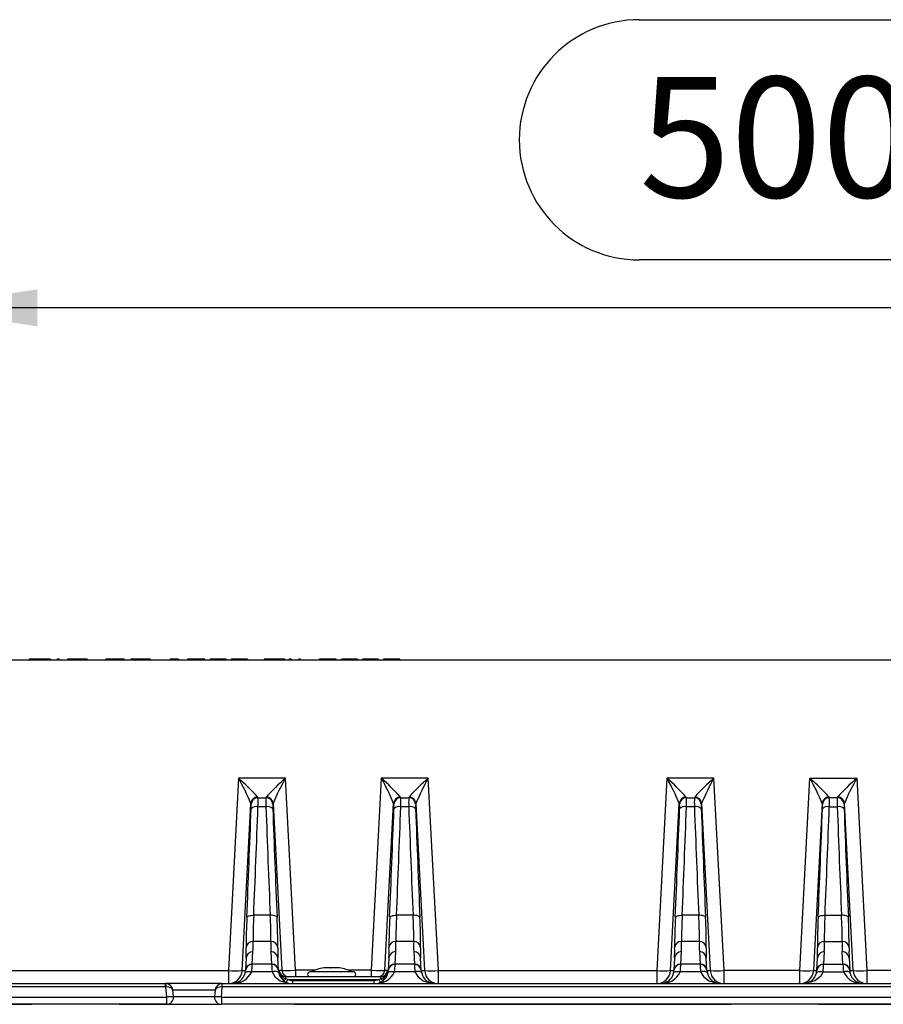
# Model space of a CAD drawing. Units: millimetres. Extents: x 70 to 4130, y 70 to 2900.
# Drawn here: x 1455 to 1706, y 1327 to 1613 of the extents above; entities that cross this region are included whole.
import ezdxf

# ---------------------------------------------------------------- set-up
doc = ezdxf.new("R2010")
doc.units = ezdxf.units.MM
doc.header["$LTSCALE"] = 10
doc.linetypes.add('CENTERX2', pattern=[20.32, 12.7, -2.54, 2.54, -2.54])
doc.layers.add('HAURATON_CENTERLINE', color=60, linetype='CENTERX2')
doc.layers.add('HAURATON_DIMENSIONING', color=1, linetype='Continuous')
doc.layers.add('HAURATON_PRODUCT_CONTOUR', color=7, linetype='Continuous', lineweight=25)
doc.styles.add('SLDTEXTSTYLE2', font='ARIAL.TTF', dxfattribs={"width": 0.948})
doc.dimstyles.new('SLDDIMSTYLE0', dxfattribs={"dimtxt": 35, "dimasz": 35, "dimexe": 0, "dimexo": 0.0625, "dimgap": 8.75, "dimtad": 1, "dimdec": 0, "dimrnd": 1e-09, "dimzin": 12, "dimdsep": 46, "dimtxsty": 'SLDTEXTSTYLE2', "dimsah": 1, "dimcen": 0.09, "dimadec": 0, "dimazin": 3, "dimtfac": 1, "dimtdec": 0, "dimtofl": 0, "dimtmove": 0, "dimatfit": 3, "dimfxl": 1, "dimfrac": 2, "dimtolj": 1, "dimtzin": 12, "dimarcsym": 0})

# ---------------------------------------------------------------- blocks, each defined once
blk = doc.blocks.new('_D')
at = {"layer": 'HAURATON_DIMENSIONING'}
for p, q in [((1635.18, 1612.53), (1715.38, 1612.53)), ((1715.38, 1542.77), (1635.18, 1542.77)), ((1425.28, 1426.52), (1425.28, 1538.82)), ((1925.28, 1326.52), (1925.28, 1538.82)), ((1925.28, 1528.82), (1425.28, 1528.82))]:
    blk.add_line(p, q, dxfattribs=at)
for centre, start, end in [((1635.18, 1577.65), 90, 270), ((1715.38, 1577.65), 270, 90)]:
    blk.add_arc(centre, 34.88, start, end, dxfattribs=at)
for points in [[(1425.28, 1528.82), (1460.28, 1523.44), (1460.28, 1534.21)], [(1925.28, 1528.82), (1890.28, 1534.21), (1890.28, 1523.44)]]:
    blk.add_solid(points, dxfattribs=at)
at = {"layer": 'HAURATON_DIMENSIONING', "insert": (1635.18, 1595.91), "char_height": 35, "attachment_point": 1, "style": 'SLDTEXTSTYLE2'}
blk.add_mtext('500', dxfattribs=at)

msp = doc.modelspace()

# ---------------------------------------------------------------- linework, layer by layer
at = {"layer": 'HAURATON_CENTERLINE'}
msp.add_line((925.28, 1326.52), (1925.28, 1326.52), dxfattribs=at)
at = {"layer": 'HAURATON_PRODUCT_CONTOUR'}
for p, q in [((1918.1, 1426.52), (1423.46, 1426.52)), ((1457.91, 1426.77), (1457.88, 1426.52)), ((1460.57, 1426.77), (1457.91, 1426.77)), ((1464.06, 1426.77), (1460.57, 1426.77)), ((1460.57, 1426.77), (1460.57, 1426.52)), ((1464.06, 1426.77), (1464.09, 1426.52)), ((1466.02, 1426.77), (1465.98, 1426.52)), ((1466.72, 1426.77), (1466.02, 1426.77)), ((1466.72, 1426.77), (1466.76, 1426.52)), ((1468.99, 1426.77), (1468.96, 1426.52)), ((1469.7, 1426.77), (1468.99, 1426.77)), ((1473.86, 1426.77), (1469.7, 1426.77)), ((1469.7, 1426.77), (1469.73, 1426.52)), ((1473.86, 1426.77), (1473.84, 1426.52)), ((1474.72, 1426.77), (1473.86, 1426.77)), ((1474.72, 1426.77), (1474.76, 1426.52)), ((1480.07, 1426.77), (1480.03, 1426.52)), ((1485.49, 1426.77), (1480.07, 1426.77)), ((1485.49, 1426.77), (1485.53, 1426.52)), ((1487.45, 1426.77), (1487.42, 1426.52)), ((1488.16, 1426.77), (1487.45, 1426.77)), ((1492.32, 1426.77), (1488.16, 1426.77)), ((1488.16, 1426.77), (1488.19, 1426.52)), ((1492.32, 1426.77), (1492.3, 1426.52)), ((1493.18, 1426.77), (1492.32, 1426.77)), ((1493.18, 1426.77), (1493.22, 1426.52)), ((1498.84, 1426.77), (1498.8, 1426.52)), ((1500.68, 1426.77), (1498.84, 1426.77)), ((1500.68, 1426.77), (1500.65, 1426.52)), ((1501.29, 1426.77), (1500.68, 1426.77)), ((1501.29, 1426.77), (1501.32, 1426.52)), ((1503.86, 1426.77), (1503.83, 1426.52)), ((1507.35, 1426.77), (1503.86, 1426.77)), ((1507.35, 1426.77), (1507.31, 1426.52)), ((1507.95, 1426.77), (1507.35, 1426.77)), ((1507.95, 1426.77), (1507.99, 1426.52)), ((1508.98, 1426.77), (1507.95, 1426.77)), ((1508.98, 1426.77), (1509.01, 1426.52)), ((1510.45, 1426.77), (1510.41, 1426.52)), ((1512.7, 1426.77), (1510.45, 1426.77)), ((1512.7, 1426.77), (1512.7, 1426.52)), ((1515.13, 1426.77), (1512.7, 1426.77)), ((1515.13, 1426.77), (1515.17, 1426.52)), ((1516.61, 1426.77), (1516.57, 1426.52)), ((1518.86, 1426.77), (1516.61, 1426.77)), ((1518.86, 1426.77), (1518.86, 1426.52)), ((1521.29, 1426.77), (1518.86, 1426.77)), ((1521.29, 1426.77), (1521.32, 1426.52)), ((1526.22, 1426.77), (1526.19, 1426.52)), ((1526.93, 1426.77), (1526.22, 1426.77)), ((1526.93, 1426.77), (1526.96, 1426.52)), ((1528.34, 1426.77), (1526.93, 1426.77)), ((1528.34, 1426.77), (1528.33, 1426.52)), ((1531.29, 1426.77), (1528.34, 1426.77)), ((1531.29, 1426.77), (1531.27, 1426.52)), ((1532.15, 1426.77), (1531.29, 1426.77)), ((1532.15, 1426.77), (1532.22, 1426.52)), ((1533.4, 1426.77), (1533.37, 1426.52)), ((1534, 1426.77), (1533.4, 1426.77)), ((1534, 1426.77), (1534.04, 1426.52)), ((1536.17, 1426.77), (1536.14, 1426.52)), ((1536.77, 1426.77), (1536.17, 1426.77)), ((1536.77, 1426.77), (1536.81, 1426.52)), ((1542.22, 1426.77), (1542.19, 1426.52)), ((1542.93, 1426.77), (1542.22, 1426.77)), ((1542.93, 1426.77), (1542.96, 1426.52)), ((1546.52, 1426.77), (1542.93, 1426.77)), ((1546.52, 1426.77), (1546.55, 1426.52)), ((1547.13, 1426.77), (1546.52, 1426.77)), ((1547.13, 1426.77), (1547.17, 1426.52)), ((1548.58, 1426.77), (1548.55, 1426.52)), ((1548.71, 1426.77), (1548.67, 1426.52)), ((1550.68, 1426.77), (1548.71, 1426.77)), ((1550.68, 1426.77), (1550.68, 1426.52)), ((1553.29, 1426.77), (1550.68, 1426.77)), ((1553.29, 1426.77), (1553.32, 1426.52)), ((1554.73, 1426.77), (1554.7, 1426.52)), ((1555.47, 1426.77), (1554.73, 1426.77)), ((1555.47, 1426.77), (1555.44, 1426.52)), ((1557.09, 1426.77), (1555.47, 1426.77)), ((1557.09, 1426.77), (1557.09, 1426.52)), ((1559.44, 1426.77), (1557.09, 1426.77)), ((1559.44, 1426.77), (1559.48, 1426.52)), ((1560.89, 1426.77), (1560.85, 1426.52)), ((1561.62, 1426.77), (1560.89, 1426.77)), ((1561.62, 1426.77), (1561.59, 1426.52)), ((1563.24, 1426.77), (1561.62, 1426.77)), ((1563.24, 1426.77), (1563.24, 1426.52)), ((1565.59, 1426.77), (1563.24, 1426.77)), ((1565.59, 1426.77), (1565.63, 1426.52)), ((1518.7, 1392.2), (1515.77, 1336.31)), ((1532.36, 1392.2), (1518.7, 1392.2)), ((1535.28, 1336.42), (1532.36, 1392.2)), ((1560.2, 1392.2), (1557.28, 1336.42)), ((1573.86, 1392.2), (1560.2, 1392.2)), ((1576.79, 1336.31), (1573.86, 1392.2)), ((1643.2, 1392.2), (1640.27, 1336.31)), ((1656.86, 1392.2), (1643.2, 1392.2)), ((1659.79, 1336.31), (1656.86, 1392.2)), ((1681.77, 1336.31), (1684.7, 1392.2)), ((1684.7, 1392.2), (1698.36, 1392.2)), ((1698.36, 1392.2), (1701.29, 1336.31)), ((1519.76, 1336.3), (1522.3, 1384.86)), ((1522.3, 1384.86), (1522.37, 1384.63)), ((1524.36, 1386.52), (1524.3, 1386.69)), ((1524.36, 1386.52), (1526.7, 1386.52)), ((1526.76, 1386.69), (1526.7, 1386.52)), ((1528.69, 1384.63), (1528.76, 1384.86)), ((1528.76, 1384.86), (1531.3, 1336.41)), ((1561.26, 1336.41), (1563.8, 1384.86)), ((1563.8, 1384.86), (1563.87, 1384.63)), ((1565.86, 1386.52), (1565.8, 1386.69)), ((1565.86, 1386.52), (1568.2, 1386.52)), ((1568.26, 1386.69), (1568.2, 1386.52)), ((1570.19, 1384.63), (1570.26, 1384.86)), ((1570.26, 1384.86), (1572.8, 1336.3)), ((1644.26, 1336.3), (1646.8, 1384.86)), ((1646.8, 1384.86), (1646.87, 1384.63)), ((1648.86, 1386.52), (1648.8, 1386.69)), ((1648.86, 1386.52), (1651.2, 1386.52)), ((1651.26, 1386.69), (1651.2, 1386.52)), ((1653.19, 1384.63), (1653.26, 1384.86)), ((1653.26, 1384.86), (1655.8, 1336.3)), ((1688.3, 1384.86), (1685.76, 1336.3)), ((1688.37, 1384.63), (1688.3, 1384.86)), ((1690.3, 1386.69), (1690.36, 1386.52)), ((1692.7, 1386.52), (1690.36, 1386.52)), ((1692.7, 1386.52), (1692.76, 1386.69)), ((1694.76, 1384.86), (1694.69, 1384.63)), ((1697.3, 1336.3), (1694.76, 1384.86)), ((1526.68, 1383.91), (1524.38, 1383.91)), ((1568.18, 1383.91), (1565.88, 1383.91)), ((1651.18, 1383.91), (1648.88, 1383.91)), ((1690.38, 1383.91), (1692.68, 1383.91)), ((1527.92, 1352.38), (1523.14, 1352.38)), ((1569.42, 1352.38), (1564.64, 1352.38)), ((1652.42, 1352.38), (1647.64, 1352.38)), ((1689.14, 1352.38), (1693.92, 1352.38)), ((1528.13, 1344.78), (1522.93, 1344.78)), ((1569.63, 1344.78), (1564.43, 1344.78)), ((1652.63, 1344.78), (1647.43, 1344.78)), ((1688.93, 1344.78), (1694.13, 1344.78)), ((1522.73, 1338.19), (1522.92, 1341.84)), ((1528.14, 1341.84), (1528.33, 1338.19)), ((1564.23, 1338.19), (1564.42, 1341.84)), ((1569.64, 1341.84), (1569.83, 1338.19)), ((1647.23, 1338.19), (1647.42, 1341.84)), ((1652.64, 1341.84), (1652.83, 1338.19)), ((1688.92, 1341.84), (1688.73, 1338.19)), ((1694.33, 1338.19), (1694.14, 1341.84)), ((1520.92, 1339.98), (1520.73, 1336.33)), ((1530.33, 1336.33), (1530.14, 1339.98)), ((1562.42, 1339.98), (1562.23, 1336.33)), ((1571.83, 1336.33), (1571.64, 1339.98)), ((1645.42, 1339.98), (1645.23, 1336.33)), ((1654.83, 1336.33), (1654.64, 1339.98)), ((1686.73, 1336.33), (1686.92, 1339.98)), ((1696.14, 1339.98), (1696.33, 1336.33)), ((1452.29, 1336.31), (1515.77, 1336.31)), ((1515.77, 1336.31), (1515.77, 1332.52)), ((1520.73, 1336.33), (1520.73, 1336.31)), ((1528.49, 1335.97), (1522.57, 1335.97)), ((1522.73, 1338.15), (1522.73, 1338.19)), ((1528.33, 1338.19), (1522.73, 1338.19)), ((1528.33, 1338.19), (1528.33, 1338.15)), ((1530.33, 1336.31), (1530.33, 1336.33)), ((1535.28, 1336.42), (1535.28, 1334.52)), ((1540.89, 1336.42), (1535.28, 1336.42)), ((1539.78, 1335.93), (1539.48, 1335.92)), ((1552.08, 1335.92), (1539.48, 1335.92)), ((1551.78, 1335.93), (1539.78, 1335.93)), ((1543.66, 1337.15), (1543.53, 1337.15)), ((1543.66, 1337.15), (1543.67, 1337.15)), ((1545.36, 1337.15), (1543.67, 1337.15)), ((1545.36, 1337.15), (1545.38, 1337.15)), ((1545.38, 1337.15), (1545.41, 1337.15)), ((1547.48, 1337.15), (1545.41, 1337.15)), ((1547.48, 1337.15), (1547.51, 1337.15)), ((1548.03, 1337.15), (1547.51, 1337.15)), ((1547.9, 1337.15), (1547.89, 1337.15)), ((1557.28, 1336.42), (1550.67, 1336.42)), ((1552.08, 1335.92), (1551.78, 1335.93)), ((1557.28, 1336.42), (1557.28, 1334.52)), ((1562.23, 1336.33), (1562.23, 1336.31)), ((1569.99, 1335.97), (1564.07, 1335.97)), ((1564.23, 1338.15), (1564.23, 1338.19)), ((1569.83, 1338.19), (1564.23, 1338.19)), ((1569.83, 1338.19), (1569.83, 1338.15)), ((1571.83, 1336.31), (1571.83, 1336.33)), ((1576.79, 1332.52), (1576.79, 1336.31)), ((1576.79, 1336.31), (1640.27, 1336.31)), ((1640.27, 1336.31), (1640.27, 1332.52)), ((1645.23, 1336.33), (1645.23, 1336.31)), ((1652.99, 1335.97), (1647.07, 1335.97)), ((1647.23, 1338.15), (1647.23, 1338.19)), ((1652.83, 1338.19), (1647.23, 1338.19)), ((1652.83, 1338.19), (1652.83, 1338.15)), ((1654.83, 1336.31), (1654.83, 1336.33)), ((1659.79, 1332.52), (1659.79, 1336.31)), ((1681.77, 1336.31), (1659.79, 1336.31)), ((1681.77, 1332.52), (1681.77, 1336.31)), ((1686.73, 1336.31), (1686.73, 1336.33)), ((1688.57, 1335.97), (1694.49, 1335.97)), ((1688.73, 1338.19), (1694.33, 1338.19)), ((1688.73, 1338.19), (1688.73, 1338.15)), ((1694.33, 1338.15), (1694.33, 1338.19)), ((1696.33, 1336.33), (1696.33, 1336.31)), ((1701.29, 1336.31), (1701.29, 1332.52)), ((1764.77, 1336.31), (1701.29, 1336.31)), ((1532.51, 1333.89), (1532.51, 1334.52)), ((1560.05, 1334.52), (1532.51, 1334.52)), ((1533.06, 1333.7), (1532.51, 1333.89)), ((1533.06, 1333.7), (1559.49, 1333.7)), ((1534.47, 1332.52), (1534.47, 1333.35)), ((1558.09, 1333.35), (1534.47, 1333.35)), ((1558.09, 1332.52), (1558.09, 1333.35)), ((1559.49, 1333.7), (1560.05, 1333.89)), ((1560.05, 1333.89), (1560.05, 1334.52)), ((1441.14, 1332.52), (1497.54, 1332.52)), ((1497.54, 1331.58), (1441.14, 1331.58)), ((1497.54, 1331.58), (1497.54, 1332.52)), ((1497.54, 1332.52), (1497.62, 1332.52)), ((1497.54, 1331.58), (1497.8, 1328.63)), ((1513.94, 1332.52), (1497.62, 1332.52)), ((1499.79, 1328.7), (1499.61, 1330.7)), ((1499.61, 1330.7), (1511.95, 1330.7)), ((1511.95, 1330.7), (1511.77, 1328.7)), ((1513.76, 1328.63), (1514.02, 1331.58)), ((1513.94, 1332.52), (1514.02, 1332.52)), ((1514.02, 1331.58), (1514.02, 1332.52)), ((1514.02, 1332.52), (1827.54, 1332.52)), ((1827.54, 1331.58), (1514.02, 1331.58)), ((1441.29, 1328.63), (1497.8, 1328.63)), ((1497.8, 1328.63), (1497.8, 1326.52)), ((1511.77, 1328.7), (1499.79, 1328.7)), ((1513.76, 1328.63), (1513.76, 1326.52)), ((1513.76, 1328.63), (1827.8, 1328.63)), ((1497.8, 1326.52), (1441.29, 1326.52)), ((1497.8, 1326.52), (1513.76, 1326.52)), ((1827.8, 1326.52), (1513.76, 1326.52))]:
    msp.add_line(p, q, dxfattribs=at)
at = {"layer": 'HAURATON_PRODUCT_CONTOUR', "flags": 128}
for points in [[(1521.14, 1351.79), (1521.19, 1351.92), (1521.32, 1352.04), (1521.51, 1352.15), (1521.76, 1352.24), (1522.06, 1352.31), (1522.39, 1352.35), (1522.76, 1352.38), (1523.14, 1352.38)], [(1529.92, 1351.79), (1529.87, 1351.92), (1529.74, 1352.04), (1529.55, 1352.15), (1529.3, 1352.24), (1529, 1352.31), (1528.67, 1352.35), (1528.3, 1352.38), (1527.92, 1352.38)], [(1562.64, 1351.79), (1562.69, 1351.92), (1562.82, 1352.04), (1563.01, 1352.15), (1563.26, 1352.24), (1563.56, 1352.31), (1563.89, 1352.35), (1564.26, 1352.38), (1564.64, 1352.38)], [(1571.42, 1351.79), (1571.37, 1351.92), (1571.24, 1352.04), (1571.05, 1352.15), (1570.8, 1352.24), (1570.5, 1352.31), (1570.17, 1352.35), (1569.8, 1352.38), (1569.42, 1352.38)], [(1645.64, 1351.79), (1645.69, 1351.92), (1645.82, 1352.04), (1646.01, 1352.15), (1646.26, 1352.24), (1646.56, 1352.31), (1646.89, 1352.35), (1647.26, 1352.38), (1647.64, 1352.38)], [(1654.42, 1351.79), (1654.37, 1351.92), (1654.24, 1352.04), (1654.05, 1352.15), (1653.8, 1352.24), (1653.5, 1352.31), (1653.17, 1352.35), (1652.8, 1352.38), (1652.42, 1352.38)], [(1687.14, 1351.79), (1687.19, 1351.92), (1687.32, 1352.04), (1687.51, 1352.15), (1687.76, 1352.24), (1688.06, 1352.31), (1688.39, 1352.35), (1688.76, 1352.38), (1689.14, 1352.38)], [(1695.92, 1351.79), (1695.87, 1351.92), (1695.74, 1352.04), (1695.55, 1352.15), (1695.3, 1352.24), (1695, 1352.31), (1694.67, 1352.35), (1694.3, 1352.38), (1693.92, 1352.38)], [(1520.62, 1335.59), (1520.69, 1335.73), (1520.82, 1335.85), (1521.01, 1335.94), (1521.26, 1336.01), (1521.54, 1336.05), (1521.87, 1336.05), (1522.21, 1336.03), (1522.57, 1335.97)], [(1530.44, 1335.59), (1530.37, 1335.73), (1530.24, 1335.85), (1530.05, 1335.94), (1529.8, 1336.01), (1529.52, 1336.05), (1529.19, 1336.05), (1528.85, 1336.03), (1528.49, 1335.97)], [(1528.49, 1335.97), (1529.28, 1334.58), (1530.87, 1333.35), (1533.46, 1332.57), (1534.31, 1332.52), (1534.33, 1332.52)], [(1530.52, 1336.42), (1530.52, 1336.41), (1530.52, 1336.31)], [(1530.54, 1336.17), (1530.52, 1336.41), (1530.52, 1336.42)], [(1562.02, 1336.17), (1562.04, 1336.41), (1562.04, 1336.42)], [(1562.04, 1336.31), (1562.04, 1336.41), (1562.04, 1336.42)], [(1562.12, 1335.59), (1562.19, 1335.73), (1562.32, 1335.85), (1562.51, 1335.94), (1562.76, 1336.01), (1563.04, 1336.05), (1563.37, 1336.05), (1563.71, 1336.03), (1564.07, 1335.97)], [(1571.94, 1335.59), (1571.87, 1335.73), (1571.74, 1335.85), (1571.55, 1335.94), (1571.3, 1336.01), (1571.02, 1336.05), (1570.69, 1336.05), (1570.35, 1336.03), (1569.99, 1335.97)], [(1569.99, 1335.97), (1570.78, 1334.58), (1572.37, 1333.35), (1574.96, 1332.57), (1575.81, 1332.52), (1575.83, 1332.52)], [(1645.12, 1335.59), (1645.19, 1335.73), (1645.32, 1335.85), (1645.51, 1335.94), (1645.76, 1336.01), (1646.04, 1336.05), (1646.37, 1336.05), (1646.71, 1336.03), (1647.07, 1335.97)], [(1654.94, 1335.59), (1654.87, 1335.73), (1654.74, 1335.85), (1654.55, 1335.94), (1654.3, 1336.01), (1654.02, 1336.05), (1653.69, 1336.05), (1653.35, 1336.03), (1652.99, 1335.97)], [(1652.99, 1335.97), (1653.78, 1334.58), (1655.37, 1333.35), (1657.96, 1332.57), (1658.81, 1332.52), (1658.83, 1332.52)], [(1688.57, 1335.97), (1687.78, 1334.58), (1686.19, 1333.35), (1683.6, 1332.57), (1682.75, 1332.52), (1682.73, 1332.52)], [(1686.62, 1335.59), (1686.69, 1335.73), (1686.82, 1335.85), (1687.01, 1335.94), (1687.26, 1336.01), (1687.54, 1336.05), (1687.87, 1336.05), (1688.21, 1336.03), (1688.57, 1335.97)], [(1696.44, 1335.59), (1696.37, 1335.73), (1696.24, 1335.85), (1696.05, 1335.94), (1695.8, 1336.01), (1695.52, 1336.05), (1695.19, 1336.05), (1694.85, 1336.03), (1694.49, 1335.97)], [(1534.47, 1333.35), (1533.99, 1333.39), (1533.06, 1333.7)], [(1559.49, 1333.7), (1559.07, 1333.51), (1558.09, 1333.35)]]:
    msp.add_lwpolyline(points, dxfattribs=at)
at = {"layer": 'HAURATON_PRODUCT_CONTOUR'}
for centre, radius, start, end in [((1468.62, 1363.05), 57.94, 22.1067, 30.1991), ((1484.3, 1351.64), 53.18, 41.2259, 49.6964), ((1566.76, 1351.64), 53.18, 130.3036, 138.7741), ((1590.63, 1359.03), 67.05, 150.3511, 157.3432), ((1510.12, 1363.05), 57.94, 22.1067, 30.1991), ((1525.8, 1351.64), 53.18, 41.2259, 49.6964), ((1608.26, 1351.64), 53.18, 130.3036, 138.7741), ((1632.13, 1359.03), 67.05, 150.3511, 157.3432), ((1593.12, 1363.05), 57.94, 22.1067, 30.1991), ((1608.8, 1351.64), 53.18, 41.2259, 49.6964), ((1691.26, 1351.64), 53.18, 130.3036, 138.7741), ((1715.13, 1359.03), 67.05, 150.3511, 157.3432), ((1626.43, 1359.03), 67.05, 22.6568, 29.6489), ((1650.3, 1351.64), 53.18, 41.2259, 49.6964), ((1732.76, 1351.64), 53.18, 130.3036, 138.7741), ((1748.44, 1363.05), 57.94, 149.8009, 157.8933), ((1524.29, 1384.69), 2, 89.8721, 175.2425), ((1524.37, 1384.52), 2, 90.1554, 176.6993), ((1516.86, 1383.91), 5.55, 353.9244, 7.4399), ((1502.38, 1385.08), 22.03, 356.9475, 3.746), ((1556.43, 1385.03), 29.77, 177.1379, 182.1687), ((1526.69, 1384.52), 2, 3.3007, 89.8446), ((1526.77, 1384.69), 2, 4.7575, 90.1279), ((1536.14, 1383.89), 7.48, 174.3088, 184.3268), ((1565.79, 1384.69), 2, 89.8721, 175.2425), ((1565.87, 1384.52), 2, 90.1554, 176.6993), ((1558.36, 1383.91), 5.55, 353.9244, 7.4399), ((1543.88, 1385.08), 22.03, 356.9475, 3.746), ((1597.93, 1385.03), 29.77, 177.1379, 182.1687), ((1568.19, 1384.52), 2, 3.3007, 89.8446), ((1568.27, 1384.69), 2, 4.7575, 90.1279), ((1577.64, 1383.89), 7.48, 174.3088, 184.3268), ((1648.79, 1384.69), 2, 89.8721, 175.2425), ((1648.87, 1384.52), 2, 90.1554, 176.6993), ((1641.36, 1383.91), 5.55, 353.9244, 7.4399), ((1626.88, 1385.08), 22.03, 356.9475, 3.746), ((1680.93, 1385.03), 29.77, 177.1379, 182.1687), ((1651.19, 1384.52), 2, 3.3007, 89.8446), ((1651.27, 1384.69), 2, 4.7575, 90.1279), ((1660.64, 1383.89), 7.48, 174.3088, 184.3268), ((1690.29, 1384.69), 2, 89.8721, 175.2425), ((1690.37, 1384.52), 2, 90.1554, 176.6993), ((1680.92, 1383.89), 7.48, 355.6732, 5.6912), ((1660.63, 1385.03), 29.77, 357.8313, 2.8621), ((1714.68, 1385.08), 22.03, 176.254, 183.0525), ((1692.69, 1384.52), 2, 3.3007, 89.8446), ((1692.77, 1384.69), 2, 4.7575, 90.1279), ((1700.2, 1383.91), 5.55, 172.5601, 186.0756), ((1523.91, 1381.82), 2.13, 77.1368, 135.3746), ((1527.15, 1381.82), 2.13, 44.6254, 102.8632), ((1565.41, 1381.82), 2.13, 77.1368, 135.3746), ((1568.65, 1381.82), 2.13, 44.6254, 102.8632), ((1648.41, 1381.82), 2.13, 77.1368, 135.3746), ((1651.65, 1381.82), 2.13, 44.6254, 102.8632), ((1689.91, 1381.82), 2.13, 77.1368, 135.3746), ((1693.15, 1381.82), 2.13, 44.6254, 102.8632), ((1679.05, 1343.75), 158.11, 177.0858, 180.3005), ((1652.5, 1345.14), 129.56, 176.8002, 180.1627), ((1425.61, 1345.86), 102.53, 359.3938, 3.6433), ((1372.7, 1343.77), 157.43, 359.6925, 2.9212), ((1720.55, 1343.75), 158.11, 177.0858, 180.3005), ((1694, 1345.14), 129.56, 176.8002, 180.1627), ((1467.11, 1345.86), 102.53, 359.3938, 3.6433), ((1414.2, 1343.77), 157.43, 359.6925, 2.9212), ((1803.55, 1343.75), 158.11, 177.0858, 180.3005), ((1777, 1345.14), 129.56, 176.8002, 180.1627), ((1550.11, 1345.86), 102.53, 359.3938, 3.6433), ((1497.2, 1343.77), 157.43, 359.6925, 2.9212), ((1844.36, 1343.77), 157.43, 177.0788, 180.3075), ((1791.45, 1345.86), 102.53, 176.3567, 180.6062), ((1564.56, 1345.14), 129.56, 359.8373, 3.1998), ((1538.01, 1343.75), 158.11, 359.6995, 2.9142), ((1522.92, 1342.79), 1.99, 89.5614, 176.1026), ((1528.14, 1342.79), 1.99, 3.8974, 90.4386), ((1564.42, 1342.79), 1.99, 89.5614, 176.1026), ((1569.64, 1342.79), 1.99, 3.8974, 90.4386), ((1647.42, 1342.79), 1.99, 89.5614, 176.1026), ((1652.64, 1342.79), 1.99, 3.8974, 90.4386), ((1688.92, 1342.79), 1.99, 89.5614, 176.1026), ((1694.14, 1342.79), 1.99, 3.8974, 90.4386), ((1522.89, 1339.86), 1.98, 89.2901, 176.4228), ((1528.17, 1339.86), 1.98, 3.5772, 90.7099), ((1564.39, 1339.86), 1.98, 89.2901, 176.4228), ((1569.67, 1339.86), 1.98, 3.5772, 90.7099), ((1647.39, 1339.86), 1.98, 89.2901, 176.4228), ((1652.67, 1339.86), 1.98, 3.5772, 90.7099), ((1688.89, 1339.86), 1.98, 89.2901, 176.4228), ((1694.17, 1339.86), 1.98, 3.5772, 90.7099), ((1517.82, 1357.84), 21.63, 264.5554, 275.1375), ((1515.77, 1336.52), 4, 270.0368, 356.8891), ((1517.11, 1338.55), 6.04, 266.4454, 334.7386), ((1516.73, 1336.52), 4, 346.4961, 357), ((1522.7, 1336.21), 1.98, 89.2901, 176.4228), ((1522.69, 1336.18), 1.97, 88.9457, 176.1324), ((1499.25, 1338.76), 23.48, 353.192, 358.513), ((1528.36, 1336.21), 1.98, 3.5772, 90.7099), ((1551.75, 1338.75), 23.42, 181.4806, 186.8144), ((1528.37, 1336.18), 1.97, 3.8676, 91.0543), ((1534.33, 1336.52), 4, 183, 193.5039), ((1532.5, 1336.51), 1.99, 182.6946, 270.0728), ((1534.36, 1336.41), 3.84, 181.4483, 229.2513), ((1531.32, 1336.36), 0.8, 183.7548, 194.0438), ((1533.58, 1336.8), 3.1, 191.7613, 249.7484), ((1533.29, 1336.52), 2, 183.1109, 269.9632), ((1539.48, 1335.22), 0.7, 90.3136, 270), ((1545.78, 1323.94), 13.4, 99.6632, 116.6001), ((1545.78, 1323.94), 13.4, 63.3999, 80.3368), ((1552.08, 1335.22), 0.7, 270, 89.6864), ((1558.61, 1338.55), 6.04, 266.4454, 334.7386), ((1559.27, 1336.52), 2, 270.0368, 356.8891), ((1560.06, 1336.51), 1.99, 269.9294, 357.3032), ((1558.99, 1336.8), 3.1, 290.1823, 348.3079), ((1558.21, 1336.4), 3.83, 310.7242, 358.5761), ((1561.24, 1336.36), 0.8, 345.9562, 356.2452), ((1558.23, 1336.52), 4, 346.4961, 357), ((1564.2, 1336.21), 1.98, 89.2901, 176.4228), ((1564.19, 1336.18), 1.97, 88.9457, 176.1324), ((1540.75, 1338.76), 23.48, 353.192, 358.513), ((1569.86, 1336.21), 1.98, 3.5772, 90.7099), ((1593.25, 1338.75), 23.42, 181.4806, 186.8144), ((1569.87, 1336.18), 1.97, 3.8676, 91.0543), ((1575.83, 1336.52), 4, 183, 193.5039), ((1574.74, 1357.84), 21.63, 264.8625, 275.4446), ((1576.79, 1336.52), 4, 183.1109, 269.9632), ((1642.32, 1357.84), 21.63, 264.5554, 275.1375), ((1640.27, 1336.52), 4, 270.0368, 356.8891), ((1641.61, 1338.55), 6.04, 266.4454, 334.7386), ((1641.23, 1336.52), 4, 346.4961, 357), ((1647.2, 1336.21), 1.98, 89.2901, 176.4228), ((1647.19, 1336.18), 1.97, 88.9457, 176.1324), ((1623.75, 1338.76), 23.48, 353.192, 358.513), ((1652.86, 1336.21), 1.98, 3.5772, 90.7099), ((1676.25, 1338.75), 23.42, 181.4806, 186.8144), ((1652.87, 1336.18), 1.97, 3.8676, 91.0543), ((1658.83, 1336.52), 4, 183, 193.5039), ((1657.74, 1357.84), 21.63, 264.8625, 275.4446), ((1659.79, 1336.52), 4, 183.1109, 269.9632), ((1683.82, 1357.84), 21.63, 264.5554, 275.1375), ((1681.77, 1336.52), 4, 270.0368, 356.8891), ((1682.73, 1336.52), 4, 346.4961, 357), ((1688.7, 1336.21), 1.98, 89.2901, 176.4228), ((1688.69, 1336.18), 1.97, 88.9457, 176.1324), ((1665.31, 1338.75), 23.42, 353.1856, 358.5194), ((1694.36, 1336.21), 1.98, 3.5772, 90.7099), ((1717.81, 1338.76), 23.48, 181.487, 186.808), ((1694.37, 1336.18), 1.97, 3.8676, 91.0543), ((1699.95, 1338.55), 6.04, 205.2614, 273.5546), ((1700.33, 1336.52), 4, 183, 193.5039), ((1699.24, 1357.84), 21.63, 264.8625, 275.4446), ((1701.29, 1336.52), 4, 183.1109, 269.9632), ((1516.73, 1336.52), 4, 270, 346.4961), ((1534.33, 1336.52), 4, 193.5039, 270), ((1531.77, 1334.37), 0.874, 274.9956, 326.6943), ((1530.73, 1334.73), 2.56, 317.1125, 336.2671), ((1558.23, 1336.52), 4, 270, 346.4961), ((1561.83, 1334.73), 2.56, 203.7329, 222.8875), ((1560.78, 1334.37), 0.874, 213.3057, 265.0044), ((1575.83, 1336.52), 4, 193.5039, 270), ((1641.23, 1336.52), 4, 270, 346.4961), ((1658.83, 1336.52), 4, 193.5039, 270), ((1682.73, 1336.52), 4, 270, 346.4961), ((1700.33, 1336.52), 4, 193.5039, 270), ((1494.85, 1331.81), 2.86, 355.5115, 14.4885), ((1497.62, 1330.52), 2, 5, 90), ((1513.94, 1330.52), 2, 90, 175), ((1516.71, 1331.81), 2.86, 165.5115, 184.4885), ((1499.13, 1319.1), 9.62, 86.0558, 97.9479), ((1497.8, 1328.52), 2, 270, 5), ((1513.76, 1328.52), 2, 175, 270), ((1512.43, 1319.1), 9.62, 82.0521, 93.9442)]:
    msp.add_arc(centre, radius, start, end, dxfattribs=at)
for centre, major_axis, ratio, start_param, end_param in [((816.31, 1270.39), (131.58, 2225.21), 0.313965, 4.767535, 4.781716), ((816.31, 1271.08), (131.63, 2225.1), 0.314876, 4.76755, 4.781731), ((2234.75, 1271.08), (-131.63, 2225.1), 0.314876, 1.501454, 1.515635), ((2234.75, 1270.39), (-131.58, 2225.21), 0.313965, 1.501469, 1.51565), ((857.81, 1270.39), (131.58, 2225.21), 0.313965, 4.767535, 4.781716), ((857.81, 1271.08), (131.63, 2225.1), 0.314876, 4.76755, 4.781731), ((2276.25, 1271.08), (-131.63, 2225.1), 0.314876, 1.501454, 1.515635), ((2276.25, 1270.39), (-131.58, 2225.21), 0.313965, 1.501469, 1.51565), ((940.81, 1270.39), (131.58, 2225.21), 0.313965, 4.767535, 4.781716), ((940.81, 1271.08), (131.63, 2225.1), 0.314876, 4.76755, 4.781731), ((2359.25, 1271.08), (-131.63, 2225.1), 0.314876, 1.501454, 1.515635), ((2359.25, 1270.39), (-131.58, 2225.21), 0.313965, 1.501469, 1.51565), ((982.31, 1270.39), (131.58, 2225.21), 0.313965, 4.767535, 4.781716), ((982.31, 1271.08), (131.63, 2225.1), 0.314876, 4.76755, 4.781731), ((2400.75, 1271.08), (-131.63, 2225.1), 0.314876, 1.501454, 1.515635), ((2400.75, 1270.39), (-131.58, 2225.21), 0.313965, 1.501469, 1.51565), ((819.93, 1341.43), (703.03, 2.14), 0.21098, 6.271484, 6.291316), ((2231.13, 1341.43), (703.03, -2.14), 0.21098, 3.133461, 3.153294), ((861.43, 1341.43), (703.03, 2.14), 0.21098, 6.271484, 6.291316), ((2272.63, 1341.43), (703.03, -2.14), 0.21098, 3.133461, 3.153294), ((944.43, 1341.43), (703.03, 2.14), 0.21098, 6.271484, 6.291316), ((2355.63, 1341.43), (703.03, -2.14), 0.21098, 3.133461, 3.153294), ((985.93, 1341.43), (703.03, 2.14), 0.21098, 6.271484, 6.291316), ((2397.13, 1341.43), (703.03, -2.14), 0.21098, 3.133461, 3.153294), ((819.93, 1339.47), (701.03, 2.26), 0.211728, 6.271405, 6.291238), ((2231.13, 1339.47), (701.03, -2.26), 0.211728, 3.13354, 3.153373), ((861.43, 1339.47), (701.03, 2.26), 0.211728, 6.271405, 6.291238), ((2272.63, 1339.47), (701.03, -2.26), 0.211728, 3.13354, 3.153373), ((944.43, 1339.47), (701.03, 2.26), 0.211728, 6.271405, 6.291238), ((2355.63, 1339.47), (701.03, -2.26), 0.211728, 3.13354, 3.153373), ((985.93, 1339.47), (701.03, 2.26), 0.211728, 6.271405, 6.291238), ((2397.13, 1339.47), (701.03, -2.26), 0.211728, 3.13354, 3.153373), ((819.78, 1336.52), (700.95, -0.21), 0.000298, 6.230575, 6.28317), ((2231.28, 1336.52), (700.96, 0.1), 0.000149, 3.165053, 3.194195), ((1535.29, 1336.52), (4, 0.1), 0.026114, 3.194872, 4.710335), ((1557.27, 1336.52), (4, -0.1), 0.026114, 4.714443, 6.229906), ((861.28, 1336.52), (700.96, -0.1), 0.000149, 6.230583, 6.259725), ((2272.78, 1336.52), (700.95, 0.21), 0.000298, 3.141608, 3.194203), ((944.28, 1336.52), (700.95, -0.21), 0.000298, 6.230575, 6.28317), ((2355.78, 1336.52), (700.95, 0.21), 0.000298, 3.141608, 3.194203), ((985.78, 1336.52), (700.95, -0.21), 0.000298, 6.230575, 6.28317), ((2397.28, 1336.52), (700.95, 0.21), 0.000298, 3.141608, 3.194203), ((1497.53, 1331.52), (2, 0.09), 0.026019, 1.484669, 1.567374), ((1497.62, 1330.52), (1.99, 0.17), 0.526069, 0, 1.48353), ((1513.94, 1330.52), (1.99, -0.17), 0.526069, 1.658063, 3.141593), ((1514.02, 1331.52), (2, -0.09), 0.026019, 1.574219, 1.656924)]:
    msp.add_ellipse(centre, major_axis=major_axis, ratio=ratio, start_param=start_param, end_param=end_param, dxfattribs=at)

# ---------------------------------------------------------------- dimensions: what is measured, and where the dimension line sits
at = {"layer": 'HAURATON_DIMENSIONING'}
dim = msp.add_linear_dim(base=(1425.28, 1528.82), p1=(1925.28, 1326.52), p2=(1425.28, 1426.52), dimstyle='SLDDIMSTYLE0', dxfattribs=at)
dim.commit()
dim.dimension.update_dxf_attribs({"geometry": '_D', "text_midpoint": (1675.28, 1528.82), "dimtype": 160})

doc.saveas('drawing.dxf')
